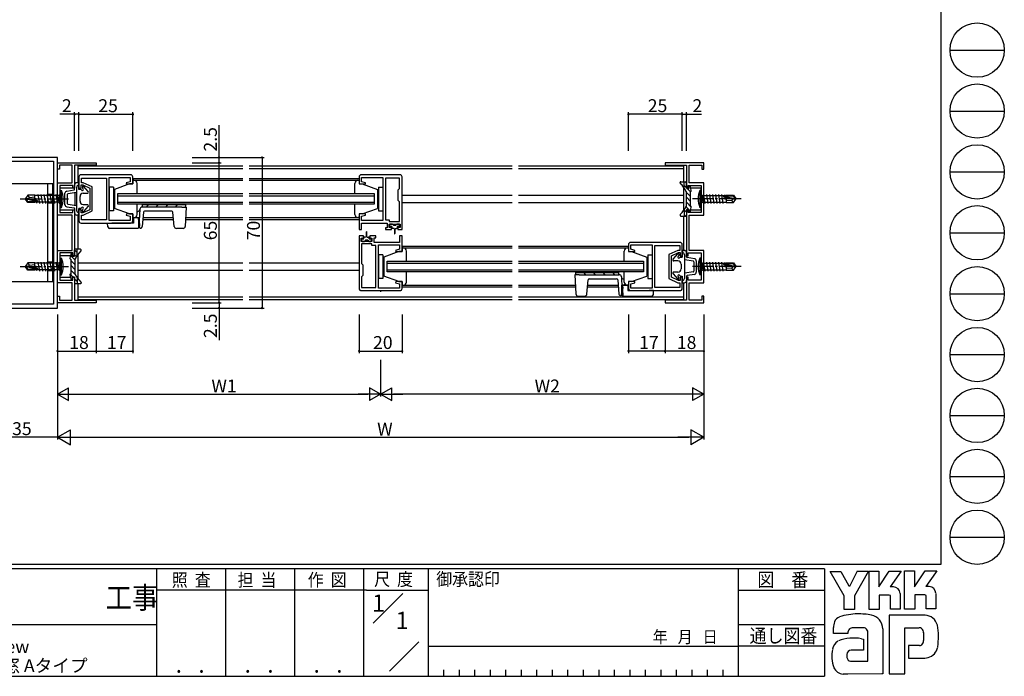
# Model space of a CAD drawing. Extents: x 0 to 1133, y 0 to 806.
# Drawn here: x 677 to 1133, y 0 to 305 of the extents above; entities that cross this region are included whole.
import ezdxf
from ezdxf.enums import TextEntityAlignment as Align

# ---------------------------------------------------------------- set-up
doc = ezdxf.new("R2010")
doc.units = 0
doc.linetypes.add('YCENTER_1', pattern=[13, 10, -1, 1, -1])
doc.linetypes.add('YHIDDEN_1', pattern=[4, 3, -1])
for name, color, linetype in [('USER1', 3, 'CONTINUOUS'), ('YKK_11', 7, 'CONTINUOUS'), ('YKK_12', 2, 'CONTINUOUS'), ('YKK_13', 4, 'CONTINUOUS'), ('YKK_D', 6, 'CONTINUOUS'), ('YKK_ZWAK', 7, 'CONTINUOUS')]:
    doc.layers.add(name, color=color, linetype=linetype)
doc.styles.get("Standard").update_dxf_attribs({"font": 'ROMANS.SHX', "bigfont": 'EXTFONT.SHX'})
doc.styles.add('YKK_OSSTYLE1', font='romans.shx', dxfattribs={"width": 0.9, "bigfont": 'EXTFONT.SHX'})

# ---------------------------------------------------------------- blocks, each defined once
blk = doc.blocks.new('A201')
at = {"layer": 'YKK_ZWAK', "color": 254, "linetype": 'Continuous'}
for p, q in [((571, 410), (571, 35)), ((571, 35), (21, 35)), ((544, 34), (21, 34)), ((389, 34), (389, 9)), ((437, 34), (437, 9)), ((452, 34), (452, 9)), ((524, 34), (524, 9)), ((544, 34), (544, 9)), ((548.59, 27.71), (545.31, 33.35)), ((545.31, 33.35), (547.82, 33.35)), ((547.82, 33.35), (549.62, 29.99)), ((551.6, 33.43), (549.77, 29.88)), ((554.19, 33.43), (550.95, 27.7)), ((551.6, 33.43), (554.19, 33.43)), ((554.33, 24.55), (554.33, 33.41)), ((554.33, 33.41), (556.63, 33.41)), ((556.63, 29.77), (559.04, 33.45)), ((556.63, 33.41), (556.63, 29.77)), ((559.04, 33.45), (561.77, 33.45)), ((561.77, 33.45), (559.24, 29.78)), ((562.55, 24.63), (562.55, 33.49)), ((562.55, 33.49), (564.89, 33.49)), ((564.89, 29.78), (567.34, 33.49)), ((564.89, 33.49), (564.89, 29.78)), ((567.34, 33.49), (570.04, 33.49)), ((569.77, 33.02), (567.54, 29.84)), ((570.04, 33.49), (569.77, 33.02)), ((549.62, 29.99), (549.77, 29.88)), ((559.99, 29.78), (559.24, 29.78)), ((568.29, 29.84), (567.54, 29.84)), ((548.59, 24.53), (548.59, 27.71)), ((550.95, 27.7), (550.95, 24.53)), ((558.98, 27.87), (556.7, 27.87)), ((556.7, 27.87), (556.7, 24.55)), ((559.29, 27.75), (558.98, 27.87)), ((559.29, 24.61), (559.29, 27.75)), ((561.53, 28.24), (561.53, 24.61)), ((567.26, 27.89), (564.99, 27.89)), ((564.99, 27.89), (564.99, 24.63)), ((567.57, 27.77), (567.26, 27.89)), ((567.57, 24.65), (567.57, 27.77)), ((569.83, 28.24), (569.83, 24.65)), ((550.95, 24.53), (548.59, 24.53)), ((556.7, 24.55), (554.33, 24.55)), ((559.02, 23.22), (559.02, 9.57)), ((567.3, 23.22), (559.02, 23.22)), ((561.53, 24.61), (559.29, 24.61)), ((564.99, 24.63), (562.55, 24.63)), ((567.57, 24.68), (567.61, 24.65)), ((569.83, 24.65), (567.57, 24.65)), ((524, 21), (544, 21)), ((546.08, 18.95), (546.08, 20.33)), ((549.41, 18.95), (546.08, 18.95)), ((553.25, 20.28), (550.61, 20.23)), ((554.02, 12.52), (554.02, 19.47)), ((557.51, 20.01), (557.51, 9.59)), ((562.61, 9.57), (562.61, 20.24)), ((562.61, 20.24), (565.93, 20.24)), ((566.98, 19.17), (566.99, 17.29)), ((452, 16), (524, 16)), ((552.55, 17.73), (553.05, 17.62)), ((553.05, 17.62), (553.05, 15.05)), ((566.01, 16.15), (563.48, 16.15)), ((563.48, 16.15), (563.48, 13.2)), ((553.05, 15.05), (550.2, 15.05)), ((550, 12.52), (554.02, 12.52)), ((553.71, 12.52), (553.96, 12.52)), ((554.02, 12.52), (554.02, 12.52)), ((563.48, 13.2), (567.28, 13.2)), ((567.28, 13.2), (568.06, 13.37)), ((549.41, 9.53), (548.34, 9.53)), ((557.28, 9.55), (549.41, 9.53)), ((557.51, 9.59), (557.28, 9.55)), ((559.02, 9.57), (562.05, 9.57)), ((562.05, 9.57), (562.61, 9.57)), ((21, 9), (544, 9))]:
    blk.add_line(p, q, dxfattribs=at)
at = {"layer": 'YKK_ZWAK', "color": 8, "linetype": 'Continuous'}
for p, q in [((573.13, 154.42), (585.73, 154.42)), ((573.13, 140.28), (585.73, 140.28)), ((573.13, 126.14), (585.73, 126.14)), ((573.13, 112), (585.73, 112)), ((573.13, 97.86), (585.73, 97.86)), ((573.13, 83.72), (585.73, 83.72)), ((573.13, 69.58), (585.73, 69.58)), ((573.13, 55.44), (585.73, 55.44)), ((573.13, 41.3), (585.73, 41.3))]:
    blk.add_line(p, q, dxfattribs=at)
at = {"layer": 'YKK_ZWAK', "color": 131, "linetype": 'Continuous'}
for p, q in [((405, 34), (405, 9)), ((421, 34), (421, 9)), ((437.7, 29), (389, 29)), ((437.7, 29), (452, 29)), ((439.26, 21.33), (446.19, 28.25)), ((524, 29), (544, 29)), ((297, 21), (389, 21)), ((443.05, 10.18), (449.85, 16.98)), ((544, 16), (524, 16)), ((455.6, 10.5), (455.6, 9)), ((459.2, 10.5), (459.2, 9)), ((462.8, 10.5), (462.8, 9)), ((466.4, 10.5), (466.4, 9)), ((470, 10.5), (470, 9)), ((473.6, 10.5), (473.6, 9)), ((477.2, 10.5), (477.2, 9)), ((480.8, 10.5), (480.8, 9)), ((484.4, 10.5), (484.4, 9)), ((488, 10.5), (488, 9)), ((491.6, 10.5), (491.6, 9)), ((495.2, 10.5), (495.2, 9)), ((498.8, 10.5), (498.8, 9)), ((502.4, 10.5), (502.4, 9)), ((506, 10.5), (506, 9)), ((509.6, 10.5), (509.6, 9)), ((513.2, 10.5), (513.2, 9)), ((516.8, 10.5), (516.8, 9)), ((520.4, 10.5), (520.4, 9))]:
    blk.add_line(p, q, dxfattribs=at)
at = {"layer": 'YKK_ZWAK', "color": 8, "linetype": 'Continuous'}
for centre in [(579.43, 154.42), (579.43, 140.28), (579.43, 126.14), (579.43, 112), (579.43, 97.86), (579.43, 83.72), (579.43, 69.58), (579.43, 55.44), (579.43, 41.3)]:
    blk.add_circle(centre, 6.3, dxfattribs=at)
at = {"layer": 'YKK_ZWAK', "color": 254, "linetype": 'Continuous'}
for centre, radius, start, end in [((559.99, 28.24), 1.54, 0.0017, 89.996), ((568.29, 28.29), 1.54, 0.0017, 89.996), ((551.66, 10.86), 12.63, 89.8916, 109.3085), ((552.03, 8.67), 14.82, 78.7801, 91.4694), ((554.38, 20.07), 3.18, 40.6642, 80.3169), ((567.19, 20.11), 3.1, 14.4457, 87.0875), ((549.69, 20.31), 3.6, 158.4108, 179.7178), ((548, 21.1), 1.75, 109.0213, 161.5126), ((554.22, 20.08), 3.29, 358.7806, 38.7656), ((555.55, 18.15), 14.9, 350.9903, 10.6762), ((550.91, 18.99), 1.51, 138.4638, 181.7136), ((550.51, 19.02), 1.21, 85.5055, 126.7804), ((552.9, 19.18), 1.16, 14.7552, 72.4499), ((566.05, 19.37), 0.878, 16.4312, 96.9166), ((564.38, 18.85), 2.62, 4.9342, 17.0355), ((548.59, 14.77), 2.79, 121.8271, 169.0847), ((550.8, 8.39), 9.51, 79.381, 112.0583), ((566.01, 17.08), 0.933, 269.9547, 342.9014), ((564.36, 17.54), 2.64, 343.6902, 354.7536), ((553.61, 13.72), 7.92, 168.7637, 199.8008), ((550.84, 13.77), 1.69, 171.082, 216.7192), ((550.21, 14.01), 1.03, 90.3395, 178.0364), ((567.24, 16.32), 3.07, 285.4429, 349.9045), ((550.18, 13.6), 1.09, 230.9728, 260.7549), ((548.6, 12.25), 2.73, 207.3144, 263.5946)]:
    blk.add_arc(centre, radius, start, end, dxfattribs=at)
at = {"layer": 'YKK_ZWAK', "color": 131, "linetype": 'Continuous', "style": 'YKK_OSSTYLE1', "width": 0.9}
for s, height, p in [('照  査', 3, (392.56, 29.87)), ('担  当', 3, (407.82, 29.87)), ('作  図', 3, (424.09, 29.88)), ('尺  度', 3, (439.51, 30.04)), ('御承認印', 3, (453.91, 30.05)), ('図\u3000番', 3.2, (528.43, 29.81)), ('年   月   日', 2.828, (504.13, 16.74)), ('通し図番', 3.2, (526.63, 16.8)), (' ． ．', 3.5, (392.18, 9.75)), (' ． ．', 3.5, (408.18, 9.75)), (' ． ．', 3.5, (424.18, 9.75))]:
    blk.add_text(s, height=height, dxfattribs=at).set_placement(p)
at = {"layer": 'YKK_ZWAK', "color": 254, "linetype": 'Continuous', "style": 'YKK_OSSTYLE1', "width": 0.9}
blk.add_text('工事', height=5, dxfattribs=at).set_placement((377.17, 24.75))

msp = doc.modelspace()

# ---------------------------------------------------------------- linework, layer by layer
at = {"layer": 'YKK_11', "color": 0, "linetype": 'ByBlock', "lineweight": -2}
for p, q in [((694, 241.03), (659, 241.03)), ((671.5, 239.23), (692.2, 239.23)), ((692.2, 239.23), (692.2, 172.83)), ((694, 171.03), (694, 241.03)), ((694, 235.53), (694, 238.53)), ((694, 238.53), (712, 238.53)), ((712, 238.53), (712, 237.33)), ((994, 238.53), (976, 238.53)), ((976, 238.53), (976, 237.33)), ((994, 235.53), (994, 238.53)), ((694.9, 235.53), (694, 235.53)), ((700.8, 237.33), (694.9, 237.33)), ((694.9, 237.33), (694.9, 235.53)), ((700.8, 229.23), (700.8, 237.33)), ((712, 237.33), (702, 237.33)), ((702, 237.33), (702, 226.73)), ((976, 237.33), (986, 237.33)), ((986, 237.33), (986, 226.73)), ((987.2, 229.23), (987.2, 237.33)), ((987.2, 237.33), (993.1, 237.33)), ((993.1, 237.33), (993.1, 235.53)), ((993.1, 235.53), (994, 235.53)), ((694, 214.23), (694, 229.23)), ((694, 229.23), (700.8, 229.23)), ((704, 231.93), (704, 226.73)), ((728, 232.93), (705, 232.93)), ((705.2, 229.23), (705.2, 231.43)), ((705.2, 231.43), (716.8, 231.43)), ((706.02, 229.23), (705.2, 229.23)), ((710.2, 227.27), (706.02, 229.23)), ((716.8, 231.43), (716.8, 212.03)), ((716.8, 231.43), (716.8, 212.03)), ((718, 211.73), (718, 231.73)), ((718, 231.73), (727.8, 231.73)), ((727.8, 229.74), (725.97, 229.25)), ((725.97, 229.25), (726.04, 228.73)), ((726.04, 228.73), (729, 228.73)), ((727.8, 231.73), (727.8, 229.74)), ((729, 228.73), (729, 231.93)), ((834, 231.93), (834, 228.73)), ((834, 228.73), (836.96, 228.73)), ((853, 232.93), (835, 232.93)), ((835.2, 229.74), (835.2, 231.73)), ((835.2, 231.73), (845, 231.73)), ((837.03, 229.25), (835.2, 229.74)), ((836.96, 228.73), (837.03, 229.25)), ((845, 231.73), (845, 211.73)), ((846.2, 231.43), (846.2, 212.03)), ((852.8, 231.43), (846.2, 231.43)), ((846.2, 231.43), (846.2, 212.03)), ((852.8, 226.53), (852.8, 231.43)), ((854, 207.53), (854, 231.93)), ((994, 229.23), (987.2, 229.23)), ((994, 214.23), (994, 229.23)), ((701.2, 228.03), (695.2, 228.03)), ((695.2, 228.03), (695.2, 215.43)), ((701.2, 226.73), (701.2, 228.03)), ((702, 226.73), (701.2, 226.73)), ((704, 226.73), (705, 226.73)), ((705, 226.73), (705, 228.23)), ((705, 228.23), (705.8, 228.23)), ((705.8, 228.23), (709, 226.73)), ((709, 226.73), (709, 216.73)), ((710.2, 216.19), (710.2, 227.27)), ((852.2, 225.93), (852.8, 226.53)), ((852.2, 220.93), (852.2, 225.93)), ((986, 226.73), (986.8, 226.73)), ((986.8, 226.73), (986.8, 228.03)), ((986.8, 228.03), (992.8, 228.03)), ((992.8, 228.03), (992.8, 215.43)), ((852.8, 220.33), (852.2, 220.93)), ((852.8, 211.23), (852.8, 220.33)), ((695.2, 215.43), (701.2, 215.43)), ((701.2, 215.43), (701.2, 216.73)), ((701.2, 216.73), (702, 216.73)), ((702, 216.73), (702, 195.33)), ((705, 216.73), (704, 216.73)), ((704, 216.73), (704, 211.53)), ((705, 215.23), (705, 216.73)), ((705.8, 215.23), (705, 215.23)), ((709, 216.73), (705.8, 215.23)), ((706.02, 214.23), (710.2, 216.19)), ((986, 216.73), (986, 195.33)), ((986.8, 216.73), (986, 216.73)), ((986.8, 215.43), (986.8, 216.73)), ((992.8, 215.43), (986.8, 215.43)), ((700.8, 214.23), (694, 214.23)), ((700.8, 197.83), (700.8, 214.23)), ((705, 210.53), (728, 210.53)), ((705.2, 212.03), (705.2, 214.23)), ((705.2, 214.23), (706.02, 214.23)), ((716.8, 212.03), (705.2, 212.03)), ((727.8, 211.73), (718, 211.73)), ((726.04, 214.73), (725.97, 214.21)), ((725.97, 214.21), (727.8, 213.72)), ((729, 214.73), (726.04, 214.73)), ((727.8, 213.72), (727.8, 211.73)), ((729, 211.53), (729, 214.73)), ((836.96, 214.73), (834, 214.73)), ((834, 214.73), (834, 207.53)), ((835.2, 213.72), (837.03, 214.21)), ((835.2, 211.73), (835.2, 213.72)), ((845, 211.73), (835.2, 211.73)), ((835.2, 207.53), (835.2, 210.53)), ((835.2, 210.53), (847, 210.53)), ((837.03, 214.21), (836.96, 214.73)), ((846.2, 212.03), (848, 212.03)), ((847, 210.53), (847, 208.33)), ((848, 212.03), (848, 211.23)), ((848, 211.23), (852.8, 211.23)), ((987.2, 197.83), (987.2, 214.23)), ((987.2, 214.23), (994, 214.23)), ((834, 207.53), (835.2, 207.53)), ((847, 208.33), (846.2, 208.33)), ((846.2, 208.33), (846.2, 207.53)), ((846.2, 207.53), (849, 207.53)), ((848, 208.53), (848, 210.03)), ((848, 210.03), (853, 210.03)), ((849, 208.53), (848, 208.53)), ((849, 207.53), (849, 208.53)), ((853, 208.53), (852, 208.53)), ((852, 208.53), (852, 207.53)), ((852, 207.53), (854, 207.53)), ((853, 210.03), (853, 208.53)), ((834, 204.53), (834, 180.13)), ((836, 204.53), (834, 204.53)), ((835, 202.03), (835, 203.53)), ((835, 203.53), (836, 203.53)), ((840, 202.03), (835, 202.03)), ((836, 203.53), (836, 204.53)), ((841.8, 204.53), (839, 204.53)), ((839, 204.53), (839, 203.53)), ((839, 203.53), (840, 203.53)), ((840, 203.53), (840, 202.03)), ((841, 201.53), (841, 203.73)), ((841, 203.73), (841.8, 203.73)), ((852.8, 201.53), (841, 201.53)), ((841.8, 203.73), (841.8, 204.53)), ((854, 204.53), (852.8, 204.53)), ((852.8, 204.53), (852.8, 201.53)), ((854, 197.33), (854, 204.53)), ((983, 201.53), (960, 201.53)), ((694, 182.83), (694, 197.83)), ((694, 197.83), (700.8, 197.83)), ((701.2, 196.63), (695.2, 196.63)), ((695.2, 196.63), (695.2, 184.03)), ((701.2, 195.33), (701.2, 196.63)), ((840, 200.83), (835.2, 200.83)), ((835.2, 200.83), (835.2, 191.73)), ((840, 200.03), (840, 200.83)), ((841.8, 200.03), (840, 200.03)), ((841.8, 180.63), (841.8, 200.03)), ((841.8, 180.63), (841.8, 200.03)), ((843, 180.33), (843, 200.33)), ((843, 200.33), (852.8, 200.33)), ((852.8, 198.34), (850.97, 197.85)), ((850.97, 197.85), (851.04, 197.33)), ((851.04, 197.33), (854, 197.33)), ((852.8, 200.33), (852.8, 198.34)), ((959, 200.53), (959, 197.33)), ((959, 197.33), (961.96, 197.33)), ((960.2, 198.34), (960.2, 200.33)), ((960.2, 200.33), (970, 200.33)), ((962.03, 197.85), (960.2, 198.34)), ((961.96, 197.33), (962.03, 197.85)), ((970, 200.33), (970, 180.33)), ((971.2, 180.63), (971.2, 200.03)), ((971.2, 200.03), (982.8, 200.03)), ((971.2, 180.63), (971.2, 200.03)), ((981.98, 197.83), (977.8, 195.87)), ((979, 195.33), (982.2, 196.83)), ((982.8, 197.83), (981.98, 197.83)), ((982.2, 196.83), (983, 196.83)), ((982.8, 200.03), (982.8, 197.83)), ((983, 196.83), (983, 195.33)), ((984, 195.33), (984, 200.53)), ((986.8, 195.33), (986.8, 196.63)), ((986.8, 196.63), (992.8, 196.63)), ((994, 197.83), (987.2, 197.83)), ((992.8, 196.63), (992.8, 184.03)), ((994, 182.83), (994, 197.83)), ((702, 195.33), (701.2, 195.33)), ((977.8, 195.87), (977.8, 184.79)), ((979, 185.33), (979, 195.33)), ((983, 195.33), (984, 195.33)), ((986, 195.33), (986.8, 195.33)), ((835.2, 191.73), (835.8, 191.13)), ((835.8, 191.13), (835.8, 186.13)), ((700.8, 182.83), (694, 182.83)), ((695.2, 184.03), (701.2, 184.03)), ((700.8, 174.73), (700.8, 182.83)), ((701.2, 184.03), (701.2, 185.33)), ((701.2, 185.33), (702, 185.33)), ((702, 185.33), (702, 174.73)), ((835.8, 186.13), (835.2, 185.53)), ((835.2, 185.53), (835.2, 180.63)), ((851.04, 183.33), (850.97, 182.81)), ((850.97, 182.81), (852.8, 182.32)), ((854, 183.33), (851.04, 183.33)), ((854, 180.13), (854, 183.33)), ((961.96, 183.33), (959, 183.33)), ((959, 183.33), (959, 180.13)), ((960.2, 182.32), (962.03, 182.81)), ((962.03, 182.81), (961.96, 183.33)), ((977.8, 184.79), (981.98, 182.83)), ((982.2, 183.83), (979, 185.33)), ((981.98, 182.83), (982.8, 182.83)), ((983, 183.83), (982.2, 183.83)), ((982.8, 182.83), (982.8, 180.63)), ((984, 185.33), (983, 185.33)), ((983, 185.33), (983, 183.83)), ((984, 180.13), (984, 185.33)), ((986.8, 185.33), (986, 185.33)), ((986, 185.33), (986, 174.73)), ((986.8, 184.03), (986.8, 185.33)), ((992.8, 184.03), (986.8, 184.03)), ((987.2, 174.73), (987.2, 182.83)), ((987.2, 182.83), (994, 182.83)), ((835, 179.13), (853, 179.13)), ((835.2, 180.63), (841.8, 180.63)), ((852.8, 180.33), (843, 180.33)), ((852.8, 182.32), (852.8, 180.33)), ((960, 179.13), (983, 179.13)), ((960.2, 180.33), (960.2, 182.32)), ((970, 180.33), (960.2, 180.33)), ((982.8, 180.63), (971.2, 180.63)), ((694, 173.53), (694, 176.53)), ((694, 176.53), (694.9, 176.53)), ((694.9, 176.53), (694.9, 174.73)), ((694.9, 174.73), (700.8, 174.73)), ((702, 174.73), (712, 174.73)), ((712, 174.73), (712, 173.53)), ((986, 174.73), (976, 174.73)), ((976, 174.73), (976, 173.53)), ((993.1, 174.73), (987.2, 174.73)), ((994, 176.53), (993.1, 176.53)), ((993.1, 176.53), (993.1, 174.73)), ((994, 173.53), (994, 176.53)), ((659, 171.03), (694, 171.03)), ((692.2, 172.83), (671.5, 172.83)), ((712, 173.53), (694, 173.53)), ((976, 173.53), (994, 173.53))]:
    msp.add_line(p, q, dxfattribs=at)
for centre, start, end in [((705, 231.93), 90, 180), ((728, 231.93), 0, 90), ((835, 231.93), 90, 180), ((853, 231.93), 0, 90), ((705, 211.53), 180, 270), ((728, 211.53), 270, 360), ((960, 200.53), 90, 180), ((983, 200.53), 0, 90), ((835, 180.13), 180, 270), ((853, 180.13), 270, 360), ((960, 180.13), 180, 270), ((983, 180.13), 270, 360)]:
    msp.add_arc(centre, 1, start, end, dxfattribs=at)
at = {"layer": 'YKK_12'}
for p, q in [((703.5, 237.03), (703.5, 229.23)), ((703.5, 237.03), (780, 237.03)), ((703.5, 235.83), (780, 235.83)), ((783, 237.03), (905, 237.03)), ((783, 235.83), (905, 235.83)), ((908, 237.03), (984.5, 237.03)), ((908, 235.83), (984.5, 235.83)), ((984.5, 237.03), (984.5, 229.73)), ((729, 231.23), (780, 231.23)), ((783, 231.23), (834, 231.23)), ((722, 219.23), (722, 224.23)), ((722, 224.23), (780, 224.23)), ((783, 224.23), (841, 224.23)), ((841, 224.23), (841, 219.23)), ((984.5, 227.31), (984.5, 216.15)), ((722, 223.23), (780, 223.23)), ((722, 220.23), (780, 220.23)), ((783, 223.23), (841, 223.23)), ((783, 220.23), (841, 220.23)), ((854, 223.43), (905, 223.43)), ((854, 220.03), (905, 220.03)), ((908, 223.43), (984.5, 223.43)), ((908, 220.03), (984.5, 220.03)), ((780, 219.23), (722, 219.23)), ((841, 219.23), (783, 219.23)), ((703.5, 214.23), (703.5, 198.33)), ((733.67, 212.23), (747.93, 212.23)), ((753.52, 212.23), (780, 212.23)), ((783, 212.23), (834, 212.23)), ((984.5, 213.73), (984.5, 197.83)), ((854, 199.83), (905, 199.83)), ((908, 199.83), (959, 199.83)), ((703.5, 195.91), (703.5, 184.75)), ((703.5, 192.03), (780, 192.03)), ((783, 192.03), (834, 192.03)), ((847, 187.83), (847, 192.83)), ((847, 192.83), (905, 192.83)), ((908, 192.83), (966, 192.83)), ((966, 192.83), (966, 187.83)), ((703.5, 188.63), (780, 188.63)), ((783, 188.63), (834, 188.63)), ((847, 191.83), (905, 191.83)), ((847, 188.83), (905, 188.83)), ((905, 187.83), (847, 187.83)), ((908, 191.83), (966, 191.83)), ((908, 188.83), (966, 188.83)), ((966, 187.83), (908, 187.83)), ((984.5, 182.83), (984.5, 175.03)), ((703.5, 182.33), (703.5, 175.03)), ((844, 179.13), (844, 178.55)), ((854, 180.83), (905, 180.83)), ((908, 180.83), (934.48, 180.83)), ((940.07, 180.83), (954.33, 180.83)), ((703.5, 176.23), (780, 176.23)), ((703.5, 175.03), (780, 175.03)), ((783, 176.23), (905, 176.23)), ((783, 175.03), (905, 175.03)), ((908, 176.23), (984.5, 176.23)), ((908, 175.03), (984.5, 175.03))]:
    msp.add_line(p, q, dxfattribs=at)
at = {"layer": 'YKK_13'}
for p, q in [((691.9, 228.73), (661.1, 228.73)), ((689.6, 183.33), (689.6, 228.73)), ((691.9, 183.33), (691.9, 228.73)), ((703.7, 229.23), (703, 229.23)), ((704, 226.13), (704, 228.93)), ((727.5, 228.73), (720.5, 226.13)), ((729, 228.73), (727.5, 228.73)), ((729, 230.43), (780, 230.43)), ((729.5, 230.43), (729, 230.43)), ((729, 230.43), (729, 228.73)), ((731, 224.23), (731, 228.93)), ((783, 230.43), (834, 230.43)), ((832, 224.23), (832, 228.93)), ((833.5, 230.43), (834, 230.43)), ((834, 230.43), (834, 228.73)), ((834, 228.73), (835.5, 228.73)), ((835.5, 228.73), (842.5, 226.13)), ((983, 229.16), (983, 229.43)), ((983.3, 229.73), (985.7, 229.73)), ((984.9, 226.75), (984.9, 229.73)), ((986, 226.83), (986, 229.43)), ((702, 226.73), (695.2, 226.73)), ((695.2, 226.73), (695.2, 216.73)), ((697.5, 219.03), (697.5, 224.37)), ((698.35, 225.36), (701.75, 225.89)), ((698.7, 219.52), (698.7, 223.95)), ((698.95, 224.24), (702.74, 224.83)), ((702, 226.19), (702, 228.23)), ((702.2, 218.71), (702.2, 224.75)), ((703, 224.83), (702.74, 224.83)), ((703, 216.23), (703, 227.23)), ((704.86, 226.13), (704, 226.13)), ((705.6, 227.43), (705.6, 226.87)), ((706, 224.33), (707.9, 224.33)), ((708.28, 225.16), (706.13, 227.63)), ((718, 227.23), (718, 216.23)), ((720, 227.23), (718, 227.23)), ((720, 227.23), (720, 216.23)), ((720.5, 226.13), (720.5, 217.33)), ((842.5, 226.13), (842.5, 217.33)), ((843, 227.23), (843, 216.23)), ((843, 227.23), (845, 227.23)), ((845, 227.23), (845, 216.23)), ((985.8, 225.23), (985.8, 218.23)), ((985.9, 218.5), (985.9, 224.96)), ((987.18, 226.73), (986.02, 226.73)), ((986.9, 226.53), (986.3, 226.53)), ((987.2, 226.83), (987.2, 227.43)), ((988.19, 225.61), (987.79, 227.49)), ((987.8, 218.33), (987.8, 225.13)), ((992.8, 226.73), (987.95, 226.73)), ((992.8, 216.73), (992.8, 226.73)), ((704.5, 220.63), (704.5, 222.83)), ((695.2, 216.73), (702, 216.73)), ((698.35, 218.1), (701.75, 217.57)), ((698.95, 219.22), (702.74, 218.63)), ((702, 217.27), (702, 215.23)), ((703, 218.63), (702.74, 218.63)), ((704, 214.53), (704, 217.33)), ((704.86, 217.33), (704, 217.33)), ((705.6, 216.03), (705.6, 216.59)), ((706, 219.13), (707.9, 219.13)), ((708.28, 218.3), (706.13, 215.83)), ((720, 216.23), (718, 216.23)), ((727.5, 214.73), (720.5, 217.33)), ((731, 214.53), (731, 219.23)), ((731.03, 215.93), (731.2, 215.93)), ((731.2, 215.93), (731.27, 215.93)), ((732.28, 216.98), (732, 211.73)), ((751.82, 217.93), (733.28, 217.93)), ((733.96, 215.57), (733.38, 208.94)), ((753.52, 218.93), (733.52, 218.93)), ((733.52, 217.93), (733.52, 218.93)), ((733.96, 215.57), (733.96, 215.58)), ((747.14, 216.03), (734.46, 216.03)), ((735.29, 217.93), (736.29, 218.93)), ((739.78, 217.93), (740.78, 218.93)), ((744.27, 217.93), (745.27, 218.93)), ((748.22, 208.94), (747.64, 215.57)), ((748.76, 217.93), (749.76, 218.93)), ((751.82, 217.93), (753.82, 217.93)), ((753.25, 217.93), (753.52, 218.2)), ((753.82, 217.93), (753.35, 208.98)), ((753.52, 218.93), (753.52, 217.93)), ((832, 214.53), (832, 219.23)), ((835.5, 214.73), (842.5, 217.33)), ((843, 216.23), (845, 216.23)), ((984.9, 216.72), (984.9, 213.73)), ((986, 216.63), (986, 214.03)), ((986.02, 216.73), (987.18, 216.73)), ((986.9, 216.93), (986.3, 216.93)), ((987.2, 216.63), (987.2, 216.03)), ((987.79, 215.97), (988.19, 217.85)), ((987.95, 216.73), (992.8, 216.73)), ((703.7, 214.23), (703, 214.23)), ((717.3, 210.53), (719.3, 210.53)), ((717.41, 208.78), (717.3, 210.53)), ((729.3, 210.53), (719.3, 210.53)), ((727.5, 214.73), (729, 214.73)), ((729, 214.73), (729, 213.03)), ((729, 213.03), (729.5, 213.03)), ((729, 211.76), (729, 211.73)), ((729.3, 213.03), (729.3, 210.53)), ((729.3, 213.03), (731.35, 213.03)), ((730.77, 213.03), (730.67, 213.52)), ((731.35, 213.03), (731.54, 213.03)), ((731.54, 213.03), (732, 213.03)), ((731.7, 210.53), (731.59, 208.78)), ((731.6, 212.17), (731.7, 210.53)), ((732, 208.33), (732, 213.03)), ((732, 211.73), (732.14, 209)), ((733.74, 213.03), (747.86, 213.03)), ((753.56, 213.03), (780, 213.03)), ((783, 213.03), (834, 213.03)), ((834, 213.03), (833.5, 213.03)), ((835.5, 214.73), (834, 214.73)), ((834, 214.73), (834, 213.03)), ((983, 214.31), (983, 214.03)), ((983.3, 213.73), (985.7, 213.73)), ((719.4, 208.03), (718.21, 208.03)), ((731.36, 208.03), (719.4, 208.03)), ((731.59, 208.78), (731.56, 208.22)), ((732, 208.33), (731.57, 208.33)), ((732.17, 208.59), (732.14, 209)), ((732.16, 208.65), (732.17, 208.57)), ((750.22, 208.03), (749.22, 208.03)), ((751.35, 208.03), (750.22, 208.03)), ((752.35, 208.03), (751.35, 208.03)), ((837.43, 204.53), (837.43, 206.46)), ((837.58, 204.53), (837.58, 206.46)), ((848.2, 209.73), (848.2, 209.23)), ((849.5, 210.03), (848.5, 210.03)), ((849.25, 208.93), (848.5, 208.93)), ((849.25, 208.93), (849.25, 208.33)), ((850, 209.53), (849.5, 210.03)), ((850.25, 208.03), (849.55, 208.03)), ((850, 209.53), (851, 209.53)), ((850.25, 208.03), (850.43, 207.53)), ((850.43, 207.53), (850.43, 205.61)), ((850.58, 207.53), (850.75, 208.03)), ((850.58, 207.53), (850.58, 205.61)), ((850.75, 208.03), (851.45, 208.03)), ((851, 209.53), (851.5, 210.03)), ((852.5, 210.03), (851.5, 210.03)), ((852.5, 208.93), (851.75, 208.93)), ((851.75, 208.93), (851.75, 208.33)), ((852.8, 209.23), (852.8, 209.73)), ((835.2, 202.83), (835.2, 202.33)), ((835.5, 203.13), (836.25, 203.13)), ((835.5, 202.03), (836.5, 202.03)), ((836.25, 203.13), (836.25, 203.73)), ((837, 202.53), (836.5, 202.03)), ((837.25, 204.03), (836.55, 204.03)), ((838, 202.53), (837, 202.53)), ((837.43, 204.53), (837.25, 204.03)), ((837.75, 204.03), (837.58, 204.53)), ((837.75, 204.03), (838.45, 204.03)), ((838, 202.53), (838.5, 202.03)), ((838.5, 202.03), (839.5, 202.03)), ((838.75, 203.13), (838.75, 203.73)), ((838.75, 203.13), (839.5, 203.13)), ((839.8, 202.33), (839.8, 202.83)), ((702, 195.43), (702, 198.03)), ((704.7, 198.33), (702.3, 198.33)), ((703.1, 195.35), (703.1, 198.33)), ((705, 197.76), (705, 198.03)), ((852.5, 197.33), (845.5, 194.73)), ((854, 197.33), (852.5, 197.33)), ((854, 199.03), (905, 199.03)), ((854.5, 199.03), (854, 199.03)), ((854, 199.03), (854, 197.33)), ((856, 192.83), (856, 197.53)), ((908, 199.03), (959, 199.03)), ((957, 192.83), (957, 197.53)), ((958.5, 199.03), (959, 199.03)), ((959, 199.03), (959, 197.33)), ((959, 197.33), (960.5, 197.33)), ((960.5, 197.33), (967.5, 194.73)), ((984, 197.53), (984, 194.73)), ((984.3, 197.83), (985, 197.83)), ((986, 194.79), (986, 196.83)), ((700.05, 195.33), (695.2, 195.33)), ((695.2, 195.33), (695.2, 185.33)), ((700.21, 196.09), (699.81, 194.21)), ((700.2, 193.73), (700.2, 186.93)), ((700.8, 195.43), (700.8, 196.03)), ((701.98, 195.33), (700.82, 195.33)), ((701.1, 195.13), (701.7, 195.13)), ((702.1, 193.56), (702.1, 187.1)), ((702.2, 186.83), (702.2, 193.83)), ((843, 195.83), (843, 184.83)), ((845, 195.83), (843, 195.83)), ((845, 195.83), (845, 184.83)), ((845.5, 194.73), (845.5, 185.93)), ((967.5, 194.73), (967.5, 185.93)), ((968, 195.83), (968, 184.83)), ((968, 195.83), (970, 195.83)), ((970, 195.83), (970, 184.83)), ((979.72, 193.76), (981.87, 196.23)), ((982, 192.93), (980.1, 192.93)), ((982.4, 196.03), (982.4, 195.47)), ((983.14, 194.73), (984, 194.73)), ((985, 195.83), (985, 184.83)), ((985, 193.43), (985.26, 193.43)), ((989.05, 192.84), (985.26, 193.43)), ((989.65, 193.96), (986.25, 194.49)), ((989.3, 192.55), (989.3, 188.12)), ((990.5, 193.03), (990.5, 187.69)), ((856, 183.13), (856, 187.83)), ((934.48, 187.53), (934.48, 186.53)), ((934.48, 187.53), (954.48, 187.53)), ((939.24, 186.53), (938.24, 187.53)), ((943.73, 186.53), (942.73, 187.53)), ((948.22, 186.53), (947.22, 187.53)), ((952.71, 186.53), (951.71, 187.53)), ((954.48, 186.53), (954.48, 187.53)), ((957, 183.13), (957, 187.83)), ((982, 187.73), (980.1, 187.73)), ((983.5, 191.43), (983.5, 189.23)), ((989.05, 187.82), (985.26, 187.23)), ((661.1, 183.33), (691.9, 183.33)), ((695.2, 185.33), (700.05, 185.33)), ((699.81, 186.45), (700.21, 184.57)), ((700.8, 185.23), (700.8, 184.63)), ((700.82, 185.33), (701.98, 185.33)), ((701.1, 185.53), (701.7, 185.53)), ((702, 185.23), (702, 182.63)), ((703.1, 185.32), (703.1, 182.33)), ((705, 182.91), (705, 182.63)), ((845, 184.83), (843, 184.83)), ((852.5, 183.33), (845.5, 185.93)), ((852.5, 183.33), (854, 183.33)), ((854, 183.33), (854, 181.63)), ((936.18, 186.53), (934.18, 186.53)), ((934.18, 186.53), (934.65, 177.58)), ((934.75, 186.53), (934.48, 186.8)), ((936.18, 186.53), (954.72, 186.53)), ((939.78, 177.54), (940.36, 184.17)), ((940.86, 184.63), (953.54, 184.63)), ((954.04, 184.17), (954.04, 184.18)), ((954.04, 184.17), (954.62, 177.54)), ((955.72, 185.58), (956, 180.33)), ((956.8, 184.53), (956.73, 184.53)), ((956.97, 184.53), (956.8, 184.53)), ((960.5, 183.33), (959, 183.33)), ((959, 183.33), (959, 181.63)), ((960.5, 183.33), (967.5, 185.93)), ((968, 184.83), (970, 184.83)), ((979.72, 186.9), (981.87, 184.43)), ((982.4, 184.63), (982.4, 185.19)), ((983.14, 185.93), (984, 185.93)), ((984, 185.93), (984, 183.13)), ((984.3, 182.83), (985, 182.83)), ((985, 187.23), (985.26, 187.23)), ((986, 185.87), (986, 183.83)), ((989.65, 186.7), (986.25, 186.17)), ((704.7, 182.33), (702.3, 182.33)), ((854, 181.63), (905, 181.63)), ((854, 181.63), (854.5, 181.63)), ((908, 181.63), (934.44, 181.63)), ((940.14, 181.63), (954.26, 181.63)), ((956, 180.33), (955.86, 177.6)), ((956, 181.63), (959, 181.63)), ((956, 176.93), (956, 181.63)), ((956.46, 181.63), (956, 181.63)), ((956.4, 180.77), (956.3, 179.13)), ((956.3, 179.13), (956.41, 177.38)), ((956.65, 181.63), (956.46, 181.63)), ((958.7, 181.63), (956.65, 181.63)), ((957.23, 181.63), (957.33, 182.12)), ((959, 181.63), (958.5, 181.63)), ((958.7, 181.63), (958.7, 179.13)), ((958.7, 179.13), (968.7, 179.13)), ((959, 180.36), (959, 180.33)), ((970.7, 179.13), (968.7, 179.13)), ((970.59, 177.38), (970.7, 179.13)), ((935.65, 176.63), (936.65, 176.63)), ((936.65, 176.63), (937.78, 176.63)), ((937.78, 176.63), (938.78, 176.63)), ((955.83, 177.19), (955.86, 177.6)), ((955.84, 177.25), (955.83, 177.17)), ((956, 176.93), (956.43, 176.93)), ((956.41, 177.38), (956.44, 176.82)), ((956.64, 176.63), (968.6, 176.63)), ((968.6, 176.63), (969.79, 176.63))]:
    msp.add_line(p, q, dxfattribs=at)
at = {"layer": 'YKK_13', "lineweight": -3}
for p, q in [((986, 229.1), (985.37, 229.73)), ((986, 226.86), (984.9, 227.96)), ((987.8, 222.81), (985.9, 224.71)), ((987.8, 225.06), (986.32, 226.53)), ((987.84, 227.26), (987.39, 227.71)), ((987.8, 220.57), (985.9, 222.47)), ((988.2, 217.92), (985.9, 220.22)), ((986, 215.63), (984.91, 216.72)), ((986.95, 216.93), (985.75, 218.13)), ((987.81, 216.06), (987.2, 216.68)), ((985.65, 213.73), (984.9, 214.49)), ((702, 198.07), (703.1, 196.97)), ((700.08, 195.5), (702.1, 193.48)), ((700.2, 193.14), (702.1, 191.24)), ((702, 195.83), (702.86, 194.97)), ((700.2, 190.89), (702.1, 188.99)), ((700.2, 188.65), (702.41, 186.43)), ((699.86, 186.74), (701.07, 185.53)), ((702, 184.6), (703.1, 183.5))]:
    msp.add_line(p, q, dxfattribs=at)
at = {"layer": 'YKK_13', "linetype": 'Continuous'}
for p, q in [((695.2, 225.73), (695.2, 217.73)), ((695.2, 225.73), (695.85, 225.65)), ((695.85, 217.81), (695.85, 225.65)), ((992.8, 225.73), (992.15, 225.65)), ((992.15, 225.65), (992.15, 217.81)), ((992.8, 217.73), (992.8, 225.73)), ((680.25, 223.43), (679.2, 221.88)), ((679.2, 221.88), (679.2, 221.58)), ((680.71, 221.73), (679.2, 221.88)), ((680.25, 220.03), (679.2, 221.58)), ((679.56, 221.58), (679.2, 221.58)), ((684.81, 220.39), (679.56, 221.58)), ((680.41, 220.33), (679.56, 221.58)), ((683.6, 223.43), (680.25, 223.43)), ((681.1, 222.43), (680.25, 223.43)), ((680.25, 220.03), (680.41, 220.33)), ((683.6, 220.03), (680.25, 220.03)), ((684.65, 220.33), (680.41, 220.33)), ((680.6, 221.73), (681.1, 222.43)), ((684.71, 220.82), (680.71, 221.73)), ((681.1, 222.43), (683.6, 222.68)), ((683.6, 221.19), (683.6, 223.43)), ((694.8, 223.28), (683.6, 223.28)), ((683.6, 220.03), (683.6, 220.33)), ((694.8, 220.18), (683.6, 220.18)), ((683.88, 222.03), (684.06, 220.97)), ((684.17, 220.33), (684.25, 219.83)), ((684.95, 223.83), (685.65, 219.63)), ((686.35, 223.83), (687.05, 219.63)), ((687.75, 223.83), (688.45, 219.63)), ((689.15, 223.83), (689.85, 219.63)), ((690.55, 223.83), (691.25, 219.63)), ((691.95, 223.83), (692.65, 219.63)), ((693.35, 223.83), (693.95, 220.23)), ((695.2, 223.81), (694.8, 223.41)), ((694.8, 223.41), (694.8, 220.06)), ((695.2, 219.66), (694.8, 220.06)), ((992.8, 223.81), (993.2, 223.41)), ((992.8, 219.66), (993.2, 220.06)), ((993.2, 220.06), (993.2, 223.41)), ((993.2, 223.28), (1004.4, 223.28)), ((993.2, 220.18), (1004.4, 220.18)), ((994.65, 219.63), (994.05, 223.23)), ((996.05, 219.63), (995.35, 223.83)), ((997.45, 219.63), (996.75, 223.83)), ((998.85, 219.63), (998.15, 223.83)), ((1000.25, 219.63), (999.55, 223.83)), ((1001.65, 219.63), (1000.95, 223.83)), ((1003.05, 219.63), (1002.35, 223.83)), ((1003.19, 223.07), (1008.44, 221.88)), ((1003.29, 222.64), (1007.29, 221.73)), ((1003.35, 223.13), (1007.6, 223.13)), ((1003.83, 223.13), (1003.75, 223.63)), ((1004.12, 221.43), (1003.94, 222.49)), ((1004.4, 223.43), (1007.75, 223.43)), ((1004.4, 223.43), (1004.4, 223.13)), ((1004.4, 222.28), (1004.4, 220.03)), ((1006.9, 221.03), (1004.4, 220.78)), ((1004.4, 220.03), (1007.75, 220.03)), ((1007.4, 221.73), (1006.9, 221.03)), ((1006.9, 221.03), (1007.75, 220.03)), ((1007.29, 221.73), (1008.8, 221.58)), ((1007.75, 223.43), (1007.6, 223.13)), ((1007.6, 223.13), (1008.44, 221.88)), ((1007.75, 223.43), (1008.8, 221.88)), ((1007.75, 220.03), (1008.8, 221.58)), ((1008.44, 221.88), (1008.8, 221.88)), ((1008.8, 221.58), (1008.8, 221.88)), ((695.2, 217.73), (695.85, 217.81)), ((992.8, 217.73), (992.15, 217.81)), ((680.25, 192.03), (679.2, 190.48)), ((683.6, 192.03), (680.25, 192.03)), ((681.1, 191.03), (680.25, 192.03)), ((683.6, 189.79), (683.6, 192.03)), ((684.95, 192.43), (685.65, 188.23)), ((686.35, 192.43), (687.05, 188.23)), ((687.75, 192.43), (688.45, 188.23)), ((689.15, 192.43), (689.85, 188.23)), ((690.55, 192.43), (691.25, 188.23)), ((691.95, 192.43), (692.65, 188.23)), ((693.35, 192.43), (693.95, 188.83)), ((695.2, 192.41), (694.8, 192.01)), ((694.8, 192.01), (694.8, 188.66)), ((695.2, 194.33), (695.2, 186.33)), ((695.2, 194.33), (695.85, 194.25)), ((695.85, 186.41), (695.85, 194.25)), ((992.8, 194.33), (992.15, 194.25)), ((992.15, 194.25), (992.15, 186.41)), ((992.8, 186.33), (992.8, 194.33)), ((992.8, 192.41), (993.2, 192.01)), ((993.2, 188.66), (993.2, 192.01)), ((996.05, 188.23), (995.35, 192.43)), ((997.45, 188.23), (996.75, 192.43)), ((998.85, 188.23), (998.15, 192.43)), ((1000.25, 188.23), (999.55, 192.43)), ((1001.65, 188.23), (1000.95, 192.43)), ((1003.05, 188.23), (1002.35, 192.43)), ((1003.83, 191.73), (1003.75, 192.23)), ((1004.4, 192.03), (1007.75, 192.03)), ((1004.4, 192.03), (1004.4, 191.73)), ((1007.75, 192.03), (1007.6, 191.73)), ((1007.75, 192.03), (1008.8, 190.48)), ((679.2, 190.48), (679.2, 190.18)), ((680.71, 190.33), (679.2, 190.48)), ((680.25, 188.63), (679.2, 190.18)), ((679.56, 190.18), (679.2, 190.18)), ((684.81, 188.99), (679.56, 190.18)), ((680.41, 188.93), (679.56, 190.18)), ((680.25, 188.63), (680.41, 188.93)), ((683.6, 188.63), (680.25, 188.63)), ((684.65, 188.93), (680.41, 188.93)), ((680.6, 190.33), (681.1, 191.03)), ((684.71, 189.42), (680.71, 190.33)), ((681.1, 191.03), (683.6, 191.28)), ((694.8, 191.88), (683.6, 191.88)), ((683.6, 188.63), (683.6, 188.93)), ((694.8, 188.78), (683.6, 188.78)), ((683.88, 190.63), (684.06, 189.57)), ((684.17, 188.93), (684.25, 188.43)), ((695.2, 188.26), (694.8, 188.66)), ((992.8, 188.26), (993.2, 188.66)), ((993.2, 191.88), (1004.4, 191.88)), ((993.2, 188.78), (1004.4, 188.78)), ((994.65, 188.23), (994.05, 191.83)), ((1003.19, 191.67), (1008.44, 190.48)), ((1003.29, 191.24), (1007.29, 190.33)), ((1003.35, 191.73), (1007.6, 191.73)), ((1004.12, 190.03), (1003.94, 191.09)), ((1004.4, 190.88), (1004.4, 188.63)), ((1006.9, 189.63), (1004.4, 189.38)), ((1004.4, 188.63), (1007.75, 188.63)), ((1007.4, 190.33), (1006.9, 189.63)), ((1006.9, 189.63), (1007.75, 188.63)), ((1007.29, 190.33), (1008.8, 190.18)), ((1007.6, 191.73), (1008.44, 190.48)), ((1007.75, 188.63), (1008.8, 190.18)), ((1008.44, 190.48), (1008.8, 190.48)), ((1008.8, 190.18), (1008.8, 190.48)), ((695.2, 186.33), (695.85, 186.41)), ((992.8, 186.33), (992.15, 186.41))]:
    msp.add_line(p, q, dxfattribs=at)
at = {"layer": 'YKK_13', "linetype": 'YCENTER_1'}
for p, q in [((676.7, 221.73), (699.2, 221.73)), ((1011.3, 221.73), (988.8, 221.73)), ((676.7, 190.33), (699.2, 190.33)), ((1011.3, 190.33), (988.8, 190.33))]:
    msp.add_line(p, q, dxfattribs=at)
at = {"layer": 'YKK_13', "linetype": 'YHIDDEN_1'}
for p, q in [((691.9, 223.73), (689.6, 223.73)), ((691.9, 223.43), (689.6, 223.43)), ((691.9, 220.03), (689.6, 220.03)), ((691.9, 219.73), (689.6, 219.73)), ((694.8, 222.88), (694.19, 221.73)), ((694.8, 220.59), (694.19, 221.73)), ((696.51, 223.73), (694.8, 222.88)), ((696.51, 219.73), (694.8, 220.59)), ((991.49, 223.73), (993.2, 222.88)), ((991.49, 219.73), (993.2, 220.59)), ((993.2, 222.88), (993.81, 221.73)), ((993.2, 220.59), (993.81, 221.73)), ((691.9, 192.33), (689.6, 192.33)), ((691.9, 192.03), (689.6, 192.03)), ((696.51, 192.33), (694.8, 191.48)), ((991.49, 192.33), (993.2, 191.48)), ((691.9, 188.63), (689.6, 188.63)), ((691.9, 188.33), (689.6, 188.33)), ((694.8, 191.48), (694.19, 190.33)), ((694.8, 189.19), (694.19, 190.33)), ((696.51, 188.33), (694.8, 189.19)), ((991.49, 188.33), (993.2, 189.19)), ((993.2, 191.48), (993.81, 190.33)), ((993.2, 189.19), (993.81, 190.33))]:
    msp.add_line(p, q, dxfattribs=at)
at = {"layer": 'YKK_13', "flags": 128}
for points in [[(731.6, 212.17), (731.57, 212.61), (731.54, 213.03)], [(732.17, 208.59), (732.23, 208.36), (732.38, 208.2)], [(732.38, 208.2), (732.67, 208.12), (732.95, 208.2)]]:
    msp.add_lwpolyline(points, dxfattribs=at)
at = {"layer": 'YKK_13', "extrusion": (0, 0, -1), "flags": 128}
for points in [[(-956.4, 180.77), (-956.43, 181.21), (-956.46, 181.63)], [(-955.62, 176.8), (-955.33, 176.72), (-955.05, 176.8)], [(-955.83, 177.19), (-955.77, 176.96), (-955.62, 176.8)]]:
    msp.add_lwpolyline(points, dxfattribs=at)
at = {"layer": 'YKK_13'}
for centre, radius, start, end in [((703, 228.23), 1, 90, 180), ((703.7, 228.93), 0.3, 0, 90), ((729.5, 228.93), 1.5, 0, 90), ((833.5, 228.93), 1.5, 90, 180), ((983.3, 229.43), 0.3, 90, 180), ((983.3, 229.16), 0.3, 180, 224.9491), ((972.47, 218.35), 15, 26.7366, 44.9491), ((985.7, 229.43), 0.3, 360, 90), ((698.5, 224.37), 1, 98.8418, 180), ((699, 223.95), 0.3, 98.8418, 180), ((701.7, 226.19), 0.3, 278.8418, 0), ((704, 227.23), 1, 90, 180), ((706, 222.83), 1.5, 90, 180), ((704.86, 225.83), 0.3, 22.0243, 90), ((705.6, 226.13), 0.5, 202.0243, 67.9757), ((705.9, 227.43), 0.3, 41.0641, 180), ((705.9, 226.87), 0.3, 180, 247.9757), ((707.9, 224.83), 0.5, 270, 41.0641), ((985.6, 224.96), 0.3, 0, 26.7366), ((986.3, 226.83), 0.3, 180, 270), ((986.9, 226.83), 0.3, 270, 360), ((987.5, 227.43), 0.3, 11.9527, 180), ((987.8, 225.53), 0.4, 270, 11.9527), ((699, 219.52), 0.3, 180, 261.1582), ((706, 220.63), 1.5, 180, 270), ((698.5, 219.09), 1, 180, 261.1582), ((701.7, 217.27), 0.3, 0, 81.1582), ((703, 215.23), 1, 180, 270), ((704, 216.23), 1, 180, 270), ((704.86, 217.63), 0.3, 270, 337.9757), ((705.6, 217.33), 0.5, 292.0243, 157.9757), ((705.9, 216.59), 0.3, 112.0243, 180), ((705.9, 216.03), 0.3, 180, 318.9359), ((707.9, 218.63), 0.5, 318.9359, 90), ((731.27, 216.93), 1, 270, 357), ((733.28, 216.93), 1, 90, 177), ((734.46, 215.53), 0.5, 90.0129, 174.9553), ((734.46, 215.53), 0.5, 90, 175), ((747.14, 215.53), 0.5, 5, 90), ((972.47, 225.12), 15, 315.0509, 333.2634), ((985.6, 218.5), 0.3, 333.2634, 0), ((986.3, 216.63), 0.3, 90, 180), ((986.9, 216.63), 0.3, 360, 90), ((987.5, 216.03), 0.3, 180, 348.0473), ((987.8, 217.93), 0.4, 348.0473, 90), ((703.7, 214.53), 0.3, 270, 0), ((729.5, 214.53), 1.5, 270, 0), ((833.5, 214.53), 1.5, 180, 270), ((983.3, 214.31), 0.3, 135.0509, 180), ((983.3, 214.03), 0.3, 180, 270), ((985.7, 214.03), 0.3, 270, 0), ((718.21, 208.83), 0.8, 183.5, 270), ((731.36, 208.23), 0.2, 270, 356.5), ((731.67, 208.53), 0.5, 4.9279, 48.3173), ((731.91, 208.58), 0.259, 3.0079, 15.3557), ((732.38, 209.03), 1, 304.0863, 355), ((749.22, 209.03), 1, 185, 270), ((752.35, 209.03), 1, 270, 357), ((837.5, 206.46), 0.075, 0, 180), ((848.5, 209.73), 0.3, 90, 180), ((848.5, 209.23), 0.3, 180, 270), ((849.55, 208.33), 0.3, 180, 270), ((851.45, 208.33), 0.3, 270, 0), ((852.5, 209.73), 0.3, 0, 90), ((852.5, 209.23), 0.3, 270, 0), ((835.5, 202.83), 0.3, 90, 180), ((835.5, 202.33), 0.3, 180, 270), ((836.55, 203.73), 0.3, 90, 180), ((838.45, 203.73), 0.3, 0, 90), ((839.5, 202.83), 0.3, 0, 90), ((839.5, 202.33), 0.3, 270, 0), ((850.5, 205.61), 0.075, 180, 0), ((702.3, 198.03), 0.3, 90, 180), ((715.53, 186.95), 15, 135.0509, 153.2634), ((704.7, 198.03), 0.3, 0, 90), ((704.7, 197.76), 0.3, 315.0509, 0), ((854.5, 197.53), 1.5, 0, 90), ((958.5, 197.53), 1.5, 90, 180), ((984.3, 197.53), 0.3, 90, 180), ((984, 195.83), 1, 0, 90), ((985, 196.83), 1, 0, 90), ((700.2, 194.13), 0.4, 168.0473, 270), ((700.5, 196.03), 0.3, 360, 168.0473), ((701.1, 195.43), 0.3, 180, 270), ((701.7, 195.43), 0.3, 270, 0), ((702.4, 193.56), 0.3, 153.2634, 180), ((980.1, 193.43), 0.5, 138.9359, 270), ((982.1, 196.03), 0.3, 0, 138.9359), ((982.4, 194.73), 0.5, 112.0243, 337.9757), ((982, 191.43), 1.5, 0, 90), ((982.1, 195.47), 0.3, 292.0243, 0), ((983.14, 194.43), 0.3, 90, 157.9757), ((986.3, 194.79), 0.3, 180, 261.1582), ((989, 192.55), 0.3, 0, 81.1582), ((989.5, 192.97), 1, 0, 81.1582), ((980.1, 187.23), 0.5, 90, 221.0641), ((982, 189.23), 1.5, 270, 0), ((989, 188.12), 0.3, 278.8418, 0), ((989.5, 187.69), 1, 278.8418, 0), ((700.2, 186.53), 0.4, 90, 191.9527), ((700.5, 184.63), 0.3, 191.9527, 0), ((701.1, 185.23), 0.3, 90, 180), ((701.7, 185.23), 0.3, 360, 90), ((702.4, 187.1), 0.3, 180, 206.7366), ((715.53, 193.72), 15, 206.7366, 224.9491), ((704.7, 182.91), 0.3, 360, 44.9491), ((854.5, 183.13), 1.5, 270, 0), ((940.86, 184.13), 0.5, 90, 175), ((953.54, 184.13), 0.5, 5.0447, 89.9871), ((953.54, 184.13), 0.5, 5, 90), ((954.72, 185.53), 1, 3, 90), ((956.73, 185.53), 1, 183, 270), ((958.5, 183.13), 1.5, 180, 270), ((982.1, 184.63), 0.3, 221.0641, 0), ((982.4, 185.93), 0.5, 22.0243, 247.9757), ((982.1, 185.19), 0.3, 0, 67.9757), ((983.14, 186.23), 0.3, 202.0243, 270), ((984, 184.83), 1, 270, 0), ((984.3, 183.13), 0.3, 180, 270), ((985, 183.83), 1, 270, 0), ((986.3, 185.87), 0.3, 98.8418, 180), ((702.3, 182.63), 0.3, 180, 270), ((704.7, 182.63), 0.3, 270, 360), ((935.65, 177.63), 1, 183, 270), ((938.78, 177.63), 1, 270, 355), ((955.62, 177.63), 1, 185, 235.9137), ((956.33, 177.13), 0.5, 131.6827, 175.0721), ((956.09, 177.18), 0.259, 164.6443, 176.9921), ((956.64, 176.83), 0.2, 183.5, 270), ((969.79, 177.43), 0.8, 270, 356.5)]:
    msp.add_arc(centre, radius, start, end, dxfattribs=at)
at = {"layer": 'YKK_13', "linetype": 'Continuous'}
for centre, radius, start, end in [((687.2, 221.73), 9.5, 335.618, 24.382), ((1000.8, 221.73), 9.5, 155.618, 204.382), ((684.65, 220.58), 0.248, 270, 77.191), ((1003.35, 222.88), 0.248, 90, 257.191), ((687.2, 190.33), 9.5, 335.618, 24.382), ((1000.8, 190.33), 9.5, 155.618, 204.382), ((684.65, 189.18), 0.248, 270, 77.191), ((1003.35, 191.48), 0.248, 90, 257.191)]:
    msp.add_arc(centre, radius, start, end, dxfattribs=at)
at = {"layer": 'YKK_D'}
for p, q in [((702, 261.03), (695.1, 261.03)), ((702, 244.03), (702, 262.03)), ((704, 261.03), (702, 261.03)), ((704, 244.03), (704, 262.03)), ((704, 244.03), (704, 262.03)), ((704, 261.03), (729, 261.03)), ((729, 244.03), (729, 262.03)), ((959, 244.03), (959, 262.03)), ((984, 261.03), (959, 261.03)), ((984, 244.03), (984, 262.03)), ((984, 244.03), (984, 262.03)), ((984, 261.03), (986, 261.03)), ((986, 244.03), (986, 262.03)), ((986, 261.03), (992.9, 261.03)), ((769, 241.03), (769, 255.93)), ((756.52, 241.03), (790, 241.03)), ((756.52, 241.03), (770, 241.03)), ((756.52, 238.53), (770, 238.53)), ((756.52, 238.53), (770, 238.53)), ((769, 238.53), (769, 241.03)), ((769, 173.53), (769, 238.53)), ((789, 241.03), (789, 171.03)), ((756.52, 173.53), (770, 173.53)), ((756.52, 173.53), (770, 173.53)), ((756.52, 171.03), (790, 171.03)), ((756.52, 171.03), (770, 171.03)), ((769, 173.53), (769, 171.03)), ((769, 171.03), (769, 156.13)), ((694, 168.03), (694, 110.03)), ((694, 168.03), (694, 110.03)), ((694, 168.03), (694, 150.03)), ((712, 168.03), (712, 150.03)), ((712, 168.03), (712, 150.03)), ((729, 168.03), (729, 150.03)), ((834, 168.03), (834, 150.03)), ((854, 168.03), (854, 150.03)), ((959, 168.03), (959, 150.03)), ((976, 168.03), (976, 150.03)), ((976, 168.03), (976, 150.03)), ((994, 168.03), (994, 150.03)), ((994, 168.03), (994, 110.03)), ((694, 151.03), (712, 151.03)), ((712, 151.03), (729, 151.03)), ((834, 151.03), (854, 151.03)), ((976, 151.03), (959, 151.03)), ((994, 151.03), (976, 151.03)), ((694, 146.96), (694, 130.03)), ((844, 146.96), (844, 130.03)), ((844, 146.96), (844, 130.03)), ((994, 146.96), (994, 130.03)), ((700, 131.03), (838, 131.03)), ((988, 131.03), (850, 131.03)), ((694, 111.03), (659, 111.03)), ((701, 111.03), (987, 111.03))]:
    msp.add_line(p, q, dxfattribs=at)
at = {"layer": 'YKK_D', "lineweight": -2}
for p, q in [((694, 131.03), (699.2, 134.03)), ((699.2, 128.03), (699.2, 134.03)), ((844, 131.03), (838.8, 134.03)), ((838.8, 134.03), (838.8, 128.03)), ((844, 131.03), (849.2, 134.03)), ((849.2, 128.03), (849.2, 134.03)), ((994, 131.03), (988.8, 134.03)), ((988.8, 134.03), (988.8, 128.03)), ((694, 131.03), (699.2, 128.03)), ((694, 131.03), (704.39, 131.03)), ((844, 131.03), (833.61, 131.03)), ((844, 131.03), (838.8, 128.03)), ((844, 131.03), (849.2, 128.03)), ((844, 131.03), (854.39, 131.03)), ((994, 131.03), (983.61, 131.03)), ((994, 131.03), (988.8, 128.03)), ((694, 111.03), (700.06, 114.53)), ((700.06, 107.53), (700.06, 114.53)), ((994, 111.03), (987.94, 114.53)), ((987.94, 114.53), (987.94, 107.53)), ((694, 111.03), (700.06, 107.53)), ((694, 111.03), (706.12, 111.03)), ((994, 111.03), (981.88, 111.03)), ((994, 111.03), (987.94, 107.53))]:
    msp.add_line(p, q, dxfattribs=at)
at = {"layer": 'YKK_D', "linetype": 'ByBlock', "const_width": 0.85}
for points in [[(702.11, 261.03, 1), (701.89, 261.03, 1)], [(704.11, 261.03, 1), (703.89, 261.03, 1)], [(703.89, 261.03, 1), (704.11, 261.03, 1)], [(728.89, 261.03, 1), (729.11, 261.03, 1)], [(959.11, 261.03, 1), (958.89, 261.03, 1)], [(983.89, 261.03, 1), (984.11, 261.03, 1)], [(984.11, 261.03, 1), (983.89, 261.03, 1)], [(985.89, 261.03, 1), (986.11, 261.03, 1)], [(769, 240.92, 1), (769, 241.14, 1)], [(769, 238.42, 1), (769, 238.64, 1)], [(769, 238.64, 1), (769, 238.42, 1)], [(789, 240.92, 1), (789, 241.14, 1)], [(769, 173.42, 1), (769, 173.64, 1)], [(769, 173.64, 1), (769, 173.42, 1)], [(769, 171.14, 1), (769, 170.92, 1)], [(789, 171.14, 1), (789, 170.92, 1)], [(694.11, 151.03, 1), (693.89, 151.03, 1)], [(711.89, 151.03, 1), (712.11, 151.03, 1)], [(712.11, 151.03, 1), (711.89, 151.03, 1)], [(728.89, 151.03, 1), (729.11, 151.03, 1)], [(834.11, 151.03, 1), (833.89, 151.03, 1)], [(853.89, 151.03, 1), (854.11, 151.03, 1)], [(959.11, 151.03, 1), (958.89, 151.03, 1)], [(976.11, 151.03, 1), (975.89, 151.03, 1)], [(975.89, 151.03, 1), (976.11, 151.03, 1)], [(993.89, 151.03, 1), (994.11, 151.03, 1)]]:
    msp.add_lwpolyline(points, format="xyb", close=True, dxfattribs=at)

# ---------------------------------------------------------------- block references
at = {"layer": 'YKK_ZWAK', "xscale": 2, "yscale": 2, "zscale": 2}
msp.add_blockref('A201', (-38, -18), dxfattribs=at)

# ---------------------------------------------------------------- texts
at = {"layer": 'USER1', "color": 3}
msp.add_text('1', height=8, dxfattribs=at).set_placement((840, 30))
for s, height, p in [('1', 8, (854, 26)), ('ﾋﾞﾙ用ｴｺ内窓Biew', 6, (649.11, 13.79)), ('引違い窓（2枚建）連窓 Aタイプ', 6, (649.11, 4.96))]:
    msp.add_text(s, height=height, dxfattribs=at).set_placement(p, align=Align.MIDDLE_CENTER)
at = {"layer": 'YKK_D'}
for s, p in [('2', (696.1, 262.03)), ('25', (712.98, 262.03)), ('25', (967.98, 262.03)), ('2', (988.7, 262.03)), ('18', (699.48, 152.03)), ('17', (716.98, 152.03)), ('20', (840.48, 152.03)), ('17', (963.98, 152.03)), ('18', (981.48, 152.03)), ('W1', (765.48, 131.83)), ('W2', (915.48, 131.83)), ('35', (672.98, 112.03)), ('W', (842.4, 111.83))]:
    msp.add_text(s, height=6, dxfattribs=at).set_placement(p)
for s, p in [('2.5', (768, 243.73)), ('65', (768, 202.51)), ('70', (788, 202.51)), ('2.5', (768, 157.13))]:
    msp.add_text(s, height=6, rotation=90, dxfattribs=at).set_placement(p)

doc.saveas('drawing.dxf')
